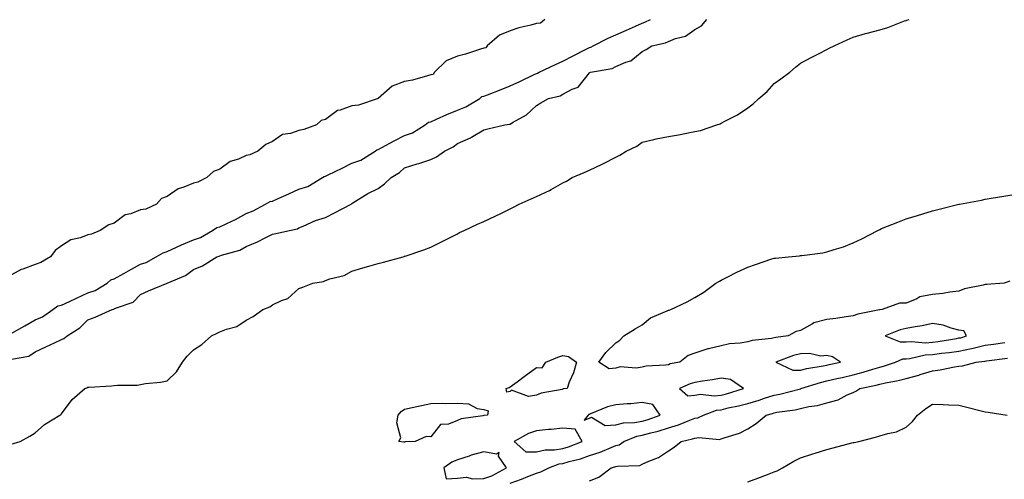
# Model space of a CAD drawing. Units: inches. Extents: x 884003 to 886643, y 7197578 to 7200218.
# Drawn here: x 885272 to 885645, y 7199178 to 7199352 of the extents above; entities that cross this region are included whole.
import ezdxf

# ---------------------------------------------------------------- set-up
doc = ezdxf.new("R2010")
doc.units = ezdxf.units.IN
doc.header["$MEASUREMENT"] = 0
doc.layers.add('Contour_88407197', color=7, linetype='Continuous', true_color=0x4fefd6)

msp = doc.modelspace()

# ---------------------------------------------------------------- linework, layer by layer
at = {"layer": 'Contour_88407197'}
for points in [[(885471.17, 7199351.92, 3275), (885469.48, 7199350.49, 3275), (885468.05, 7199350.4, 3275), (885465.89, 7199349.77, 3275), (885461.31, 7199348.66, 3275), (885458.05, 7199347.53, 3275), (885454.01, 7199345.96, 3275), (885449.39, 7199341.92, 3275), (885448.84, 7199341.12, 3275), (885448.05, 7199341.02, 3275), (885446.76, 7199340.63, 3275), (885441.19, 7199338.78, 3275), (885438.05, 7199337.92, 3275), (885433.76, 7199336.22, 3275), (885429.4, 7199331.92, 3275), (885428.94, 7199331.02, 3275), (885428.05, 7199330.87, 3275), (885426.7, 7199330.57, 3275), (885421.04, 7199328.93, 3275), (885418.05, 7199328.4, 3275), (885413.35, 7199326.63, 3275), (885408.05, 7199321.92, 3275), (885400.55, 7199319.42, 3275), (885398.05, 7199319.13, 3275), (885393.64, 7199317.51, 3275), (885392.62, 7199317.35, 3275), (885388.05, 7199314.01, 3275), (885386.41, 7199313.56, 3275), (885384.62, 7199311.92, 3275), (885379.85, 7199310.12, 3275), (885378.05, 7199309.85, 3275), (885374.82, 7199308.7, 3275), (885371.76, 7199308.21, 3275), (885368.05, 7199305.59, 3275), (885365.43, 7199304.54, 3275), (885362.44, 7199301.92, 3275), (885359.45, 7199300.51, 3275), (885358.05, 7199300.28, 3275), (885355.1, 7199298.97, 3275), (885351.96, 7199298.01, 3275), (885348.05, 7199295.16, 3275), (885345.67, 7199294.3, 3275), (885343.12, 7199291.92, 3275), (885339.75, 7199290.22, 3275), (885338.05, 7199289.83, 3275), (885334.41, 7199288.29, 3275), (885332.3, 7199287.66, 3275), (885328.05, 7199284.75, 3275), (885325.98, 7199283.99, 3275), (885324.01, 7199281.92, 3275), (885320.03, 7199279.93, 3275), (885318.05, 7199279.73, 3275), (885314.38, 7199278.25, 3275), (885312.2, 7199277.76, 3275), (885308.05, 7199274.65, 3275), (885305.95, 7199274.03, 3275), (885302.76, 7199271.92, 3275), (885299.5, 7199270.47, 3275), (885298.05, 7199270.2, 3275), (885295.28, 7199269.15, 3275), (885291.59, 7199268.38, 3275), (885288.05, 7199266, 3275), (885285.68, 7199264.28, 3275), (885283.89, 7199261.92, 3275), (885280.25, 7199259.71, 3275), (885278.05, 7199258.95, 3275), (885273.37, 7199257.23, 3275), (885272.85, 7199257.12, 3275), (885268.05, 7199254.42, 3275)], [(885268.81, 7199232.68, 3275), (885274.23, 7199235.73, 3275), (885278.05, 7199237.97, 3275), (885280.84, 7199239.13, 3275), (885284.81, 7199241.92, 3275), (885286.66, 7199243.31, 3275), (885288.05, 7199243.54, 3275), (885291.08, 7199244.95, 3275), (885293.77, 7199246.2, 3275), (885298.05, 7199248.21, 3275), (885300.82, 7199249.15, 3275), (885305.34, 7199251.92, 3275), (885306.81, 7199253.15, 3275), (885308.05, 7199253.52, 3275), (885311.74, 7199255.61, 3275), (885313.4, 7199256.57, 3275), (885318.05, 7199259.09, 3275), (885320.19, 7199259.77, 3275), (885323.94, 7199261.92, 3275), (885326.56, 7199263.4, 3275), (885328.05, 7199263.93, 3275), (885331.65, 7199265.51, 3275), (885333.57, 7199266.39, 3275), (885338.05, 7199268.29, 3275), (885340.7, 7199269.28, 3275), (885345.3, 7199271.92, 3275), (885346.93, 7199273.03, 3275), (885348.05, 7199273.29, 3275), (885350.69, 7199274.56, 3275), (885353.95, 7199276.02, 3275), (885358.05, 7199278.31, 3275), (885360.67, 7199279.3, 3275), (885365.42, 7199281.92, 3275), (885367.12, 7199282.86, 3275), (885368.05, 7199283.05, 3275), (885370.1, 7199283.97, 3275), (885374.22, 7199285.75, 3275), (885378.05, 7199287.53, 3275), (885381.44, 7199288.54, 3275), (885386.93, 7199291.92, 3275), (885387.62, 7199292.35, 3275), (885388.05, 7199292.45, 3275), (885389.1, 7199292.97, 3275), (885394.42, 7199295.55, 3275), (885398.05, 7199297.35, 3275), (885401.44, 7199298.52, 3275), (885406.86, 7199301.92, 3275), (885407.55, 7199302.43, 3275), (885408.05, 7199302.58, 3275), (885409.45, 7199303.33, 3275), (885414.12, 7199305.85, 3275), (885418.05, 7199307.86, 3275), (885421.07, 7199308.89, 3275), (885425.84, 7199311.92, 3275), (885427.07, 7199312.9, 3275), (885428.05, 7199313.11, 3275), (885430.17, 7199314.05, 3275), (885434.12, 7199315.85, 3275), (885438.05, 7199317.45, 3275), (885441.25, 7199318.72, 3275), (885446.5, 7199321.92, 3275), (885447.3, 7199322.66, 3275), (885448.05, 7199322.78, 3275), (885449.49, 7199323.37, 3275), (885454.61, 7199325.36, 3275), (885458.05, 7199326.74, 3275), (885461.67, 7199328.31, 3275), (885467.11, 7199330.98, 3275), (885468.05, 7199331.41, 3275), (885468.42, 7199331.55, 3275), (885469.03, 7199331.92, 3275), (885475.21, 7199334.75, 3275), (885478.05, 7199336.06, 3275), (885481.92, 7199338.05, 3275), (885486.56, 7199340.44, 3275), (885488.05, 7199341.2, 3275), (885488.59, 7199341.37, 3275), (885489.44, 7199341.92, 3275), (885495.18, 7199344.79, 3275), (885498.05, 7199346.08, 3275), (885502.17, 7199347.8, 3275), (885505.47, 7199349.34, 3275), (885508.05, 7199350.49, 3275), (885509.13, 7199350.85, 3275), (885511.23, 7199351.92, 3275)], [(885269.05, 7199190.92, 3273), (885272.46, 7199191.92, 3273), (885276.06, 7199193.91, 3273), (885278.05, 7199195.18, 3273), (885281.64, 7199198.33, 3273), (885287.42, 7199201.92, 3273), (885287.85, 7199202.12, 3273), (885288.05, 7199202.31, 3273), (885292.13, 7199207.84, 3273), (885296.86, 7199211.92, 3273), (885297.7, 7199212.27, 3273), (885298.05, 7199212.45, 3273), (885298.61, 7199212.47, 3273), (885306.96, 7199213.01, 3273), (885308.05, 7199213.07, 3273), (885309.35, 7199213.23, 3273), (885316.7, 7199213.27, 3273), (885318.05, 7199213.46, 3273), (885319.96, 7199213.83, 3273), (885325.63, 7199214.34, 3273), (885328.05, 7199214.91, 3273), (885331.64, 7199218.33, 3273), (885333.96, 7199221.92, 3273), (885335.69, 7199224.28, 3273), (885338.05, 7199226.69, 3273), (885341.28, 7199228.68, 3273), (885344.92, 7199231.92, 3273), (885347.01, 7199232.96, 3273), (885348.05, 7199233.42, 3273), (885350.61, 7199234.48, 3273), (885354.44, 7199235.53, 3273), (885358.05, 7199237.9, 3273), (885360.75, 7199239.22, 3273), (885364.41, 7199241.92, 3273), (885366.97, 7199242.99, 3273), (885368.05, 7199243.64, 3273), (885371.43, 7199245.3, 3273), (885373.84, 7199246.12, 3273), (885378.05, 7199249.87, 3273), (885379.52, 7199250.44, 3273), (885383.3, 7199251.92, 3273), (885387.37, 7199252.6, 3273), (885388.05, 7199252.94, 3273), (885389.67, 7199253.54, 3273), (885395.19, 7199254.77, 3273), (885398.05, 7199256.49, 3273), (885402.26, 7199257.7, 3273), (885404.49, 7199258.37, 3273), (885408.05, 7199259.4, 3273), (885410.04, 7199259.93, 3273), (885417.47, 7199261.92, 3273), (885417.93, 7199262.04, 3273), (885418.05, 7199262.08, 3273), (885418.3, 7199262.17, 3273), (885425.38, 7199264.6, 3273), (885428.05, 7199265.61, 3273), (885432.32, 7199267.64, 3273), (885435.35, 7199269.22, 3273), (885438.05, 7199270.59, 3273), (885438.91, 7199271.06, 3273), (885440.59, 7199271.92, 3273), (885445.66, 7199274.3, 3273), (885448.05, 7199275.24, 3273), (885452.58, 7199277.39, 3273), (885454.5, 7199278.37, 3273), (885458.05, 7199280.14, 3273), (885459.26, 7199280.71, 3273), (885461.51, 7199281.92, 3273), (885466.06, 7199283.91, 3273), (885468.05, 7199284.79, 3273), (885472.92, 7199287.04, 3273), (885473.55, 7199287.41, 3273), (885478.05, 7199289.91, 3273), (885479.34, 7199290.63, 3273), (885481.52, 7199291.92, 3273), (885486.13, 7199293.83, 3273), (885488.05, 7199294.75, 3273), (885492.93, 7199297.04, 3273), (885493.43, 7199297.31, 3273), (885498.05, 7199299.62, 3273), (885499.57, 7199300.4, 3273), (885501.99, 7199301.92, 3273), (885506.05, 7199303.91, 3273), (885508.05, 7199305.4, 3273), (885512.49, 7199306.35, 3273), (885513.36, 7199306.61, 3273), (885518.05, 7199307.45, 3273), (885521.82, 7199308.15, 3273), (885524.9, 7199308.76, 3273), (885528.05, 7199309.36, 3273), (885530.12, 7199309.85, 3273), (885536.36, 7199311.92, 3273), (885537.63, 7199312.33, 3273), (885538.05, 7199312.53, 3273), (885539.42, 7199313.29, 3273), (885544.21, 7199315.77, 3273), (885548.05, 7199318.42, 3273), (885550.06, 7199319.91, 3273), (885552.25, 7199321.92, 3273), (885555.36, 7199324.62, 3273), (885558.05, 7199327.6, 3273), (885560.62, 7199329.34, 3273), (885563.95, 7199331.92, 3273), (885566.18, 7199333.8, 3273), (885568.05, 7199335.28, 3273), (885572.38, 7199337.6, 3273), (885575.15, 7199339.03, 3273), (885578.05, 7199340.53, 3273), (885578.96, 7199341, 3273), (885580.82, 7199341.92, 3273), (885585.77, 7199344.21, 3273), (885588.05, 7199345.18, 3273), (885592.66, 7199346.53, 3273), (885593.24, 7199346.72, 3273), (885598.05, 7199347.97, 3273), (885601.15, 7199348.81, 3273), (885607.48, 7199351.35, 3273), (885608.05, 7199351.55, 3273), (885608.32, 7199351.65, 3273), (885609.15, 7199351.92, 3273)], [(885269.16, 7199223.03, 3274), (885275.68, 7199224.28, 3274), (885278.05, 7199225.87, 3274), (885282.14, 7199227.82, 3274), (885285.41, 7199229.28, 3274), (885288.05, 7199230.49, 3274), (885289.02, 7199230.94, 3274), (885290.23, 7199231.92, 3274), (885294.97, 7199235.01, 3274), (885298.05, 7199237.96, 3274), (885300.89, 7199239.07, 3274), (885307.21, 7199241.92, 3274), (885307.9, 7199242.08, 3274), (885308.05, 7199242.13, 3274), (885308.51, 7199242.37, 3274), (885315.22, 7199244.75, 3274), (885318.05, 7199247.6, 3274), (885320.98, 7199248.99, 3274), (885328.06, 7199251.92, 3274), (885335.1, 7199254.87, 3274), (885338.05, 7199257.08, 3274), (885341.52, 7199258.44, 3274), (885346.96, 7199261.92, 3274), (885347.81, 7199262.15, 3274), (885348.05, 7199262.29, 3274), (885348.65, 7199262.53, 3274), (885355.58, 7199264.38, 3274), (885358.05, 7199265.87, 3274), (885362.38, 7199267.6, 3274), (885365.21, 7199269.09, 3274), (885368.05, 7199270.44, 3274), (885369.23, 7199270.73, 3274), (885374.45, 7199271.92, 3274), (885377.49, 7199272.47, 3274), (885378.05, 7199272.88, 3274), (885379.59, 7199273.46, 3274), (885384.36, 7199275.61, 3274), (885388.05, 7199276.74, 3274), (885391.44, 7199278.54, 3274), (885397.8, 7199281.92, 3274), (885397.96, 7199282, 3274), (885398.05, 7199282.1, 3274), (885398.49, 7199282.35, 3274), (885404.08, 7199285.9, 3274), (885408.05, 7199287.86, 3274), (885410.39, 7199289.58, 3274), (885412.97, 7199291.92, 3274), (885416.1, 7199293.87, 3274), (885418.05, 7199295.61, 3274), (885422.87, 7199297.1, 3274), (885423.41, 7199297.27, 3274), (885428.05, 7199298.8, 3274), (885430.19, 7199299.79, 3274), (885433.2, 7199301.92, 3274), (885436.41, 7199303.56, 3274), (885438.05, 7199304.85, 3274), (885442.99, 7199306.98, 3274), (885443.37, 7199307.23, 3274), (885448.05, 7199310.08, 3274), (885449.54, 7199310.44, 3274), (885456.07, 7199311.92, 3274), (885457.83, 7199312.13, 3274), (885458.05, 7199312.25, 3274), (885458.93, 7199312.8, 3274), (885464.27, 7199315.71, 3274), (885468.05, 7199319.28, 3274), (885469.71, 7199320.26, 3274), (885472.53, 7199321.92, 3274), (885476.98, 7199322.99, 3274), (885478.05, 7199323.54, 3274), (885481.57, 7199325.44, 3274), (885483.76, 7199326.22, 3274), (885488.05, 7199331.69, 3274), (885488.19, 7199331.78, 3274), (885488.49, 7199331.92, 3274), (885496.64, 7199333.33, 3274), (885498.05, 7199334.09, 3274), (885501.85, 7199335.73, 3274), (885503.78, 7199336.2, 3274), (885508.05, 7199339.77, 3274), (885509.53, 7199340.44, 3274), (885511.71, 7199341.92, 3274), (885516.94, 7199343.03, 3274), (885518.05, 7199343.52, 3274), (885520.74, 7199344.62, 3274), (885524.44, 7199345.53, 3274), (885528.05, 7199348.05, 3274), (885530.51, 7199349.46, 3274), (885532.56, 7199351.92, 3274)], [(885647.33, 7199252.64, 3272), (885645.17, 7199251.92, 3272), (885638.52, 7199251.45, 3272), (885638.05, 7199251.35, 3272), (885637.24, 7199251.1, 3272), (885630.18, 7199249.79, 3272), (885628.05, 7199248.93, 3272), (885624.66, 7199248.52, 3272), (885621.95, 7199248.01, 3272), (885618.05, 7199247.62, 3272), (885613.31, 7199246.67, 3272), (885612.06, 7199245.92, 3272), (885608.05, 7199244.36, 3272), (885605.58, 7199244.38, 3272), (885598.97, 7199241.92, 3272), (885598.13, 7199241.84, 3272), (885598.05, 7199241.82, 3272), (885597.91, 7199241.78, 3272), (885589.76, 7199240.2, 3272), (885588.05, 7199239.5, 3272), (885585.29, 7199239.17, 3272), (885581.45, 7199238.52, 3272), (885578.05, 7199238.15, 3272), (885573.14, 7199236.82, 3272), (885572.56, 7199236.43, 3272), (885568.05, 7199233.99, 3272), (885566.36, 7199233.62, 3272), (885563.31, 7199231.92, 3272), (885558.67, 7199231.3, 3272), (885558.05, 7199231.12, 3272), (885557.01, 7199230.88, 3272), (885549.75, 7199230.22, 3272), (885548.05, 7199229.63, 3272), (885545.24, 7199229.11, 3272), (885541.11, 7199228.87, 3272), (885538.05, 7199228.09, 3272), (885533.16, 7199227.04, 3272), (885532.94, 7199227.02, 3272), (885528.05, 7199225.32, 3272), (885525.43, 7199224.54, 3272), (885522.27, 7199221.92, 3272), (885518.71, 7199221.26, 3272), (885518.05, 7199221, 3272), (885516.92, 7199220.79, 3272), (885509.56, 7199220.42, 3272), (885508.05, 7199220.01, 3272), (885505.76, 7199219.63, 3272), (885499.73, 7199220.24, 3272), (885498.05, 7199219.71, 3272), (885495.5, 7199219.38, 3272), (885491.61, 7199221.92, 3272), (885494.31, 7199225.67, 3272), (885498.05, 7199229.28, 3272), (885499.63, 7199230.34, 3272), (885501.14, 7199231.92, 3272), (885505.42, 7199234.56, 3272), (885508.05, 7199236.16, 3272), (885511.17, 7199238.8, 3272), (885517.54, 7199241.41, 3272), (885518.05, 7199241.69, 3272), (885518.26, 7199241.71, 3272), (885518.98, 7199241.92, 3272), (885525.08, 7199244.89, 3272), (885528.05, 7199246.53, 3272), (885531.42, 7199248.54, 3272), (885535.94, 7199251.92, 3272), (885537.3, 7199252.68, 3272), (885538.05, 7199253.05, 3272), (885540.3, 7199254.17, 3272), (885543.96, 7199256.02, 3272), (885548.05, 7199257.96, 3272), (885550.94, 7199259.03, 3272), (885557.21, 7199261.08, 3272), (885558.05, 7199261.37, 3272), (885558.55, 7199261.43, 3272), (885563.5, 7199261.92, 3272), (885567.65, 7199262.31, 3272), (885568.05, 7199262.37, 3272), (885568.58, 7199262.45, 3272), (885576.5, 7199263.46, 3272), (885578.05, 7199263.76, 3272), (885580.85, 7199264.71, 3272), (885584.28, 7199265.69, 3272), (885588.05, 7199267.19, 3272), (885591.23, 7199268.74, 3272), (885597.32, 7199271.92, 3272), (885597.8, 7199272.17, 3272), (885598.05, 7199272.31, 3272), (885598.7, 7199272.58, 3272), (885604.94, 7199275.03, 3272), (885608.05, 7199276.35, 3272), (885612.34, 7199277.62, 3272), (885614.39, 7199278.25, 3272), (885618.05, 7199279.36, 3272), (885620.13, 7199279.83, 3272), (885627.99, 7199281.86, 3272), (885628.05, 7199281.88, 3272), (885628.09, 7199281.88, 3272), (885628.3, 7199281.92, 3272), (885636.56, 7199283.4, 3272), (885638.05, 7199283.74, 3272), (885640.24, 7199284.11, 3272), (885645.09, 7199284.89, 3272), (885648.05, 7199285.44, 3272)], [(885458.05, 7199176.02, 3272), (885462.4, 7199177.56, 3272), (885464.71, 7199178.58, 3272), (885468.05, 7199179.93, 3272), (885469.63, 7199180.34, 3272), (885472.74, 7199181.92, 3272), (885476.61, 7199183.37, 3272), (885478.05, 7199183.58, 3272), (885480.43, 7199184.3, 3272), (885484.66, 7199185.32, 3272), (885488.05, 7199186.51, 3272), (885492.13, 7199187.84, 3272), (885495.42, 7199189.28, 3272), (885498.05, 7199190.3, 3272), (885499.32, 7199190.65, 3272), (885501.16, 7199191.92, 3272), (885506.03, 7199193.93, 3272), (885508.05, 7199194.3, 3272), (885511.33, 7199195.2, 3272), (885514.15, 7199195.83, 3272), (885518.05, 7199197.08, 3272), (885521.8, 7199198.17, 3272), (885526.1, 7199199.97, 3272), (885528.05, 7199200.67, 3272), (885529.14, 7199200.83, 3272), (885531.24, 7199201.92, 3272), (885536.23, 7199203.74, 3272), (885538.05, 7199203.93, 3272), (885540.7, 7199204.58, 3272), (885544.59, 7199205.38, 3272), (885548.05, 7199206.31, 3272), (885552.4, 7199207.56, 3272), (885554.37, 7199208.25, 3272), (885558.05, 7199209.4, 3272), (885560.16, 7199209.81, 3272), (885568.02, 7199211.88, 3272), (885568.05, 7199211.9, 3272), (885568.07, 7199211.9, 3272), (885568.12, 7199211.92, 3272), (885575.67, 7199214.3, 3272), (885578.05, 7199214.83, 3272), (885581.85, 7199215.71, 3272), (885583.77, 7199216.2, 3272), (885588.05, 7199217.15, 3272), (885591.84, 7199218.13, 3272), (885595.45, 7199219.32, 3272), (885598.05, 7199220.06, 3272), (885599.54, 7199220.44, 3272), (885604.01, 7199221.92, 3272), (885606.81, 7199223.17, 3272), (885608.05, 7199223.17, 3272), (885609.42, 7199223.29, 3272), (885615.28, 7199224.69, 3272), (885618.05, 7199224.87, 3272), (885621.46, 7199225.32, 3272), (885624.33, 7199225.63, 3272), (885628.05, 7199226.18, 3272), (885632.86, 7199227.12, 3272), (885633.41, 7199227.27, 3272), (885638.05, 7199228.37, 3272), (885641.19, 7199228.78, 3272), (885645.48, 7199229.36, 3272)], [(885488.05, 7199176.96, 3271), (885491.59, 7199178.38, 3271), (885496.37, 7199181.92, 3271), (885497.7, 7199182.27, 3271), (885498.05, 7199182.41, 3271), (885498.72, 7199182.58, 3271), (885507.18, 7199182.8, 3271), (885508.05, 7199183.25, 3271), (885510.54, 7199184.4, 3271), (885514.22, 7199185.75, 3271), (885518.05, 7199188.31, 3271), (885520.19, 7199189.79, 3271), (885522.87, 7199191.92, 3271), (885527.11, 7199192.86, 3271), (885528.05, 7199193.19, 3271), (885529.56, 7199193.42, 3271), (885537.35, 7199192.62, 3271), (885538.05, 7199192.84, 3271), (885539.54, 7199193.4, 3271), (885544.92, 7199195.05, 3271), (885548.05, 7199196.65, 3271), (885551.28, 7199198.7, 3271), (885555.03, 7199201.92, 3271), (885557.43, 7199202.55, 3271), (885558.05, 7199202.74, 3271), (885559.07, 7199202.94, 3271), (885566.04, 7199203.93, 3271), (885568.05, 7199204.36, 3271), (885571.23, 7199205.1, 3271), (885574.5, 7199205.47, 3271), (885578.05, 7199206.59, 3271), (885582.28, 7199207.68, 3271), (885585.66, 7199209.54, 3271), (885588.05, 7199210.51, 3271), (885589.05, 7199210.92, 3271), (885590.51, 7199211.92, 3271), (885596.73, 7199213.25, 3271), (885598.05, 7199213.62, 3271), (885600.27, 7199214.15, 3271), (885605, 7199214.97, 3271), (885608.05, 7199215.81, 3271), (885612.9, 7199217.08, 3271), (885613.37, 7199217.23, 3271), (885618.05, 7199218.68, 3271), (885620.97, 7199218.99, 3271), (885626.34, 7199220.2, 3271), (885628.05, 7199220.46, 3271), (885629.43, 7199220.53, 3271), (885634.62, 7199221.92, 3271), (885637.71, 7199222.27, 3271), (885638.05, 7199222.35, 3271), (885638.54, 7199222.41, 3271), (885646.51, 7199223.46, 3271)], [(885548.05, 7199176.59, 3270), (885551.93, 7199178.03, 3270), (885555.51, 7199179.38, 3270), (885558.05, 7199180.34, 3270), (885559.18, 7199180.79, 3270), (885561.22, 7199181.92, 3270), (885565.51, 7199184.46, 3270), (885568.05, 7199185.69, 3270), (885572.73, 7199187.23, 3270), (885573.62, 7199187.49, 3270), (885578.05, 7199188.85, 3270), (885580.46, 7199189.52, 3270), (885587.44, 7199191.31, 3270), (885588.05, 7199191.47, 3270), (885588.43, 7199191.55, 3270), (885590.13, 7199191.92, 3270), (885596.49, 7199193.48, 3270), (885598.05, 7199193.97, 3270), (885601.07, 7199194.93, 3270), (885604.39, 7199195.57, 3270), (885608.05, 7199197.27, 3270), (885610.48, 7199199.48, 3270), (885612.36, 7199201.92, 3270), (885615.55, 7199204.42, 3270), (885618.05, 7199206.04, 3270), (885622.09, 7199205.96, 3270), (885624.23, 7199205.75, 3270), (885628.05, 7199205.65, 3270), (885631.05, 7199204.93, 3270), (885636.43, 7199203.54, 3270), (885638.05, 7199203.15, 3270), (885639.15, 7199203.01, 3270), (885646.33, 7199201.92, 3270)]]:
    msp.add_polyline3d(points, dxfattribs=at)
for points in [[(885628.05, 7199231.12, 3273), (885628.73, 7199231.24, 3273), (885630.91, 7199231.92, 3273), (885629.98, 7199233.85, 3273), (885628.05, 7199234.13, 3273), (885625.16, 7199234.81, 3273), (885622.13, 7199236, 3273), (885618.05, 7199236.63, 3273), (885614.19, 7199235.77, 3273), (885611.49, 7199235.36, 3273), (885608.05, 7199234.69, 3273), (885605.77, 7199234.21, 3273), (885600.09, 7199231.92, 3273), (885605.76, 7199229.63, 3273), (885608.05, 7199229.65, 3273), (885610.13, 7199229.85, 3273), (885615.45, 7199229.32, 3273), (885618.05, 7199229.48, 3273), (885620.2, 7199229.77, 3273), (885627.1, 7199230.98, 3273)], [(885478.05, 7199211.72, 3272), (885477.78, 7199211.65, 3272), (885469.79, 7199210.18, 3272), (885468.05, 7199209.44, 3272), (885465.04, 7199208.91, 3272), (885458.6, 7199211.37, 3272), (885458.05, 7199210.85, 3272), (885456.74, 7199210.61, 3272), (885456.48, 7199211.92, 3272), (885457.62, 7199212.35, 3272), (885458.05, 7199212.6, 3272), (885460.67, 7199214.54, 3272), (885463.4, 7199216.57, 3272), (885468.05, 7199219.97, 3272), (885470.19, 7199219.79, 3272), (885471.61, 7199221.92, 3272), (885476.08, 7199223.89, 3272), (885478.05, 7199224.54, 3272), (885480.21, 7199224.09, 3272), (885483.15, 7199221.92, 3272), (885482, 7199217.97, 3272), (885480.46, 7199214.34, 3272), (885479.6, 7199211.92, 3272), (885478.17, 7199211.8, 3272)], [(885578.05, 7199220.83, 3273), (885578.93, 7199221.04, 3273), (885583.23, 7199221.92, 3273), (885580.13, 7199223.99, 3273), (885578.05, 7199224.44, 3273), (885575.74, 7199224.22, 3273), (885571.42, 7199225.28, 3273), (885568.05, 7199225.12, 3273), (885565.45, 7199224.52, 3273), (885558.76, 7199221.92, 3273), (885565.11, 7199218.97, 3273), (885568.05, 7199218.87, 3273), (885570.46, 7199219.5, 3273), (885576.65, 7199220.51, 3273)], [(885538.05, 7199209.5, 3273), (885539.99, 7199209.99, 3273), (885546.41, 7199211.92, 3273), (885541.51, 7199215.38, 3273), (885538.05, 7199215.83, 3273), (885534.71, 7199215.26, 3273), (885530.86, 7199214.73, 3273), (885528.05, 7199214.28, 3273), (885526.21, 7199213.76, 3273), (885522.22, 7199211.92, 3273), (885525.38, 7199209.24, 3273), (885528.05, 7199209.44, 3273), (885530.18, 7199209.79, 3273), (885535.36, 7199209.22, 3273)], [(885418.05, 7199191.67, 3272), (885417.77, 7199191.65, 3272), (885415.86, 7199191.92, 3272), (885416.67, 7199193.31, 3272), (885415.11, 7199198.99, 3272), (885415.62, 7199201.92, 3272), (885416.77, 7199203.21, 3272), (885418.05, 7199204.15, 3272), (885420.88, 7199204.75, 3272), (885424.5, 7199205.47, 3272), (885428.05, 7199206.28, 3272), (885432.53, 7199206.39, 3272), (885433.65, 7199206.31, 3272), (885438.05, 7199206.43, 3272), (885442.3, 7199206.18, 3272), (885445.61, 7199204.36, 3272), (885448.05, 7199203.95, 3272), (885449.69, 7199203.56, 3272), (885449.48, 7199201.92, 3272), (885448.19, 7199201.78, 3272), (885448.05, 7199201.71, 3272), (885447.74, 7199201.61, 3272), (885439.45, 7199200.51, 3272), (885438.05, 7199199.83, 3272), (885434.64, 7199198.5, 3272), (885431.64, 7199198.33, 3272), (885428.05, 7199193.7, 3272), (885426.19, 7199193.78, 3272), (885422.01, 7199191.92, 3272), (885418.24, 7199191.72, 3272)], [(885508.05, 7199199.56, 3273), (885509.9, 7199200.06, 3273), (885514.87, 7199201.92, 3273), (885512.04, 7199205.9, 3273), (885508.05, 7199206.67, 3273), (885503.81, 7199206.16, 3273), (885502.33, 7199206.2, 3273), (885498.05, 7199205.81, 3273), (885494.98, 7199204.99, 3273), (885488.43, 7199202.31, 3273), (885488.05, 7199202.17, 3273), (885487.85, 7199202.12, 3273), (885487.55, 7199201.92, 3273), (885486.06, 7199199.93, 3273), (885488.05, 7199200.75, 3273), (885488.9, 7199201.08, 3273), (885494.06, 7199197.94, 3273), (885498.05, 7199198.19, 3273), (885500.99, 7199198.97, 3273), (885505.17, 7199199.05, 3273)], [(885478.05, 7199189.21, 3273), (885480.13, 7199189.83, 3273), (885485.27, 7199191.92, 3273), (885482.69, 7199196.57, 3273), (885478.05, 7199196.98, 3273), (885473.57, 7199196.41, 3273), (885472.53, 7199196.39, 3273), (885468.05, 7199195.94, 3273), (885465.03, 7199194.93, 3273), (885459.59, 7199191.92, 3273), (885464.04, 7199187.9, 3273), (885468.05, 7199187.99, 3273), (885471.25, 7199188.72, 3273), (885474.84, 7199188.72, 3273)], [(885448.05, 7199177.86, 3273), (885451.05, 7199178.91, 3273), (885456.72, 7199181.92, 3273), (885453.69, 7199186.28, 3273), (885453.89, 7199187.76, 3273), (885452.88, 7199187.1, 3273), (885448.05, 7199187.99, 3273), (885443.29, 7199186.69, 3273), (885442.5, 7199186.37, 3273), (885438.05, 7199184.91, 3273), (885435.92, 7199184.05, 3273), (885432.97, 7199181.92, 3273), (885433.83, 7199177.7, 3273), (885438.05, 7199178.03, 3273), (885441.57, 7199178.4, 3273), (885443.78, 7199177.66, 3273)]]:
    msp.add_polyline3d(points, close=True, dxfattribs=at)

doc.saveas('drawing.dxf')
